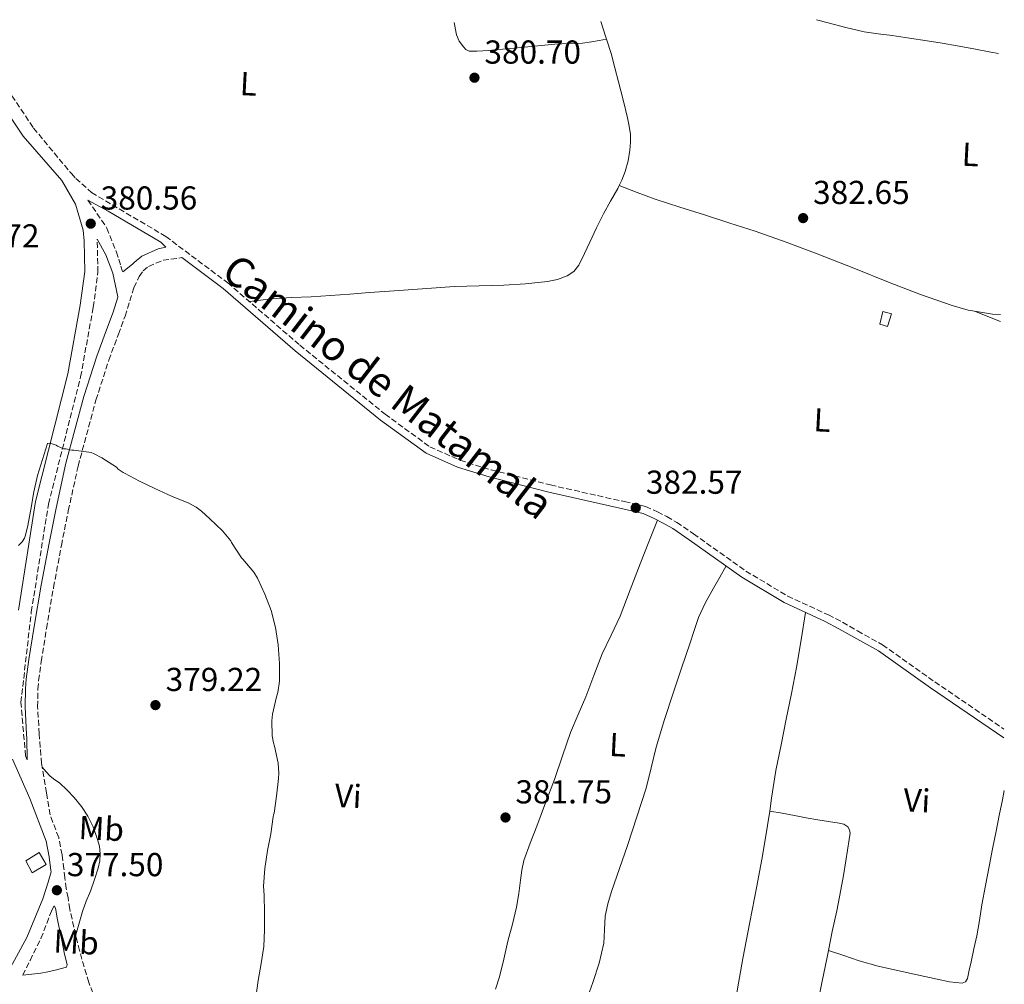
# Model space of a CAD drawing. Units: metres. Extents: x 553082 to 556525, y 4700878 to 4703215.
# Drawn here: x 556212 to 556509, y 4702924 to 4703215 of the extents above; entities that cross this region are included whole.
import ezdxf
from ezdxf.enums import TextEntityAlignment as Align

# ---------------------------------------------------------------- set-up
doc = ezdxf.new("R2010")
doc.units = ezdxf.units.M
doc.header["$MEASUREMENT"] = 0
doc.linetypes.add('DGN Style 3', pattern=[2.435890702152634, 1.739921930109024, -0.6959687720436097])
for name, color, linetype, lineweight in [('Camino', 7, 'DGN Style 3', 0), ('Caseta-cabaña', 1, 'Continuous', 0), ('Cauce permanente', 151, 'Continuous', 13), ('Chamizo-cobertizo', 1, 'Continuous', 0), ('Cota de punto acotado terreno', 7, 'Continuous', 0), ('Curva de nivel intermedia', 30, 'Continuous', 0), ('Etiqueta de uso rústico', 92, 'Continuous', 0), ('Línea de cambio de uso (parcela vista)', 92, 'Continuous', 0), ('Margen derecho', 7, 'Continuous', 0), ('Punto acotado terreno (símbolo)', 7, 'Continuous', 0)]:
    doc.layers.add(name, color=color, linetype=linetype, lineweight=lineweight)
doc.styles.add('Style-Arial', font='arial.ttf')

# ---------------------------------------------------------------- blocks, each defined once
blk = doc.blocks.new('5PATER')
at = {"layer": 'Cauce permanente', "linetype": 'Continuous', "lineweight": 0}
h = blk.add_hatch(color=51, dxfattribs=at)
edge = h.paths.add_edge_path()
edge.add_ellipse((0, 0), major_axis=(-0.1095731443231308, -0.1110710700762829), ratio=0.9994222409660317, start_angle=0, end_angle=360)

msp = doc.modelspace()

# ---------------------------------------------------------------- linework, layer by layer
at = {"layer": 'Camino', "color": 7, "linetype": 'DGN Style 3', "lineweight": 0}
for points in [[(556206.4400000008, 4703196.28, 380.3999999999942), (556215.7100000001, 4703182.5, 380.1600000000036), (556227.1200000006, 4703168.730000001, 380.6499999999943), (556228.4699999985, 4703167.310000002, 380.6300000000048), (556233.1999999981, 4703163.020000001, 380.550000000003), (556255.609999998, 4703149.779999999, 380.3300000000017), (556274.3199999987, 4703135.74, 380.3300000000017), (556296.0699999993, 4703116.940000001, 380.229999999996), (556321.8299999975, 4703096.080000001, 380.1699999999982), (556335.3099999978, 4703086.249999999, 380.8099999999977), (556344.4400000008, 4703082.160000001, 381.429999999993), (556353.8299999986, 4703079.250000001, 381.8899999999995), (556371.7399999968, 4703074.690000001, 382.5299999999988), (556394.0700000008, 4703069.660000003, 382.5), (556400.4699999979, 4703068.170000001, 382.5200000000042), (556404.0599999976, 4703066.61, 382.5800000000019), (556406.8899999995, 4703065.130000001, 382.6100000000007), (556409.8500000011, 4703063.390000002, 382.6100000000007), (556414.9200000005, 4703059.95, 382.570000000007), (556430.7600000014, 4703048.7, 382.3899999999995), (556443.3500000021, 4703041.130000002, 382.4199999999984), (556455.659999999, 4703035.45, 382.5299999999988), (556459.9100000003, 4703033.230000001, 382.5299999999988), (556464.3899999995, 4703030.61, 382.5200000000042), (556471.989999997, 4703026.449999999, 382.5200000000042), (556487.7499999994, 4703015.230000001, 382.2899999999935), (556508.6000000016, 4703000.980000001, 381.8899999999995)], [(556232.1200000007, 4703160.720000001, 380.5), (556237.8200000004, 4703152.310000001, 380.2500000000001), (556240.7100000005, 4703145.029999999, 380.0700000000071), (556241.4599999993, 4703142.900000002, 380.0299999999988), (556242.0499999993, 4703140.820000002, 380.0000000000001), (556242.6200000016, 4703139.08, 379.9700000000012)], [(556213.7899999978, 4702991.720000001, 378.6199999999955), (556213.2800000004, 4702992.87, 378.6499999999942), (556211.9200000013, 4703009.03, 378.7299999999959), (556215.0399999995, 4703036.34, 379.1300000000047), (556220.1999999983, 4703068.930000001, 379.9700000000012), (556229.9300000003, 4703107.380000004, 380.1399999999995), (556233.7399999967, 4703128.4, 380.4900000000054), (556235.1600000006, 4703139.000000001, 380.479999999996), (556234.8999999991, 4703148.970000001, 380.570000000007)], [(556240.0100000009, 4702905.449999999, 378.5899999999965), (556232.3799999978, 4702924.439999999, 377.6100000000006), (556229.579999997, 4702934.050000001, 377.0399999999935), (556226.64, 4702946.550000003, 377.1199999999953), (556226.1299999983, 4702950.040000001, 377.1699999999984), (556225.5799999983, 4702952.84, 377.2499999999999), (556225.1499999971, 4702956.040000001, 377.3399999999966), (556224.8999999989, 4702958.710000002, 377.3899999999993), (556224.2999999998, 4702963.01, 377.5000000000001), (556223.3000000007, 4702968.230000001, 377.6900000000024), (556220.7100000001, 4702975.08, 378.0099999999949), (556219.5900000003, 4702981.730000001, 378.3200000000071), (556218.1299999985, 4702990.59, 378.3899999999995), (556217.3900000008, 4702999.550000001, 378.550000000003), (556216.9499999983, 4703007.710000001, 378.6699999999984), (556217.0399999977, 4703013.010000001, 378.770000000004), (556217.25, 4703015.670000001, 378.8000000000029), (556218.0500000003, 4703021.42, 378.8699999999953), (556219.6099999984, 4703031.370000001, 379.1000000000058), (556221.7600000007, 4703043.750000001, 379.4299999999931), (556224.11, 4703056.42, 379.4400000000024), (556226.1999999997, 4703066.890000002, 379.5299999999989), (556229.1599999992, 4703080.390000001, 379.75), (556234.5500000004, 4703100.359999999, 380.3300000000017), (556238.4299999984, 4703112.390000002, 380.3300000000017), (556241.3299999975, 4703120.220000002, 380.3500000000059), (556243.3399999992, 4703125.680000001, 380.3300000000017), (556244.7699999996, 4703130.270000001, 380.2899999999936), (556246.0199999991, 4703134.320000002, 380.2500000000001), (556247.5599999991, 4703137.640000001, 380.1999999999972), (556248.7800000019, 4703139.37, 380.2100000000065), (556250.3900000011, 4703140.720000001, 380.2599999999947), (556254.7899999977, 4703142.560000002, 380.3699999999955), (556260.4600000005, 4703143.369999999, 380.3300000000017)], [(556212.469999999, 4702926.61, 376.5899999999966), (556214.6499999983, 4702931.100000001, 376.7100000000065), (556217.9499999997, 4702937.740000002, 376.820000000007), (556221.0900000001, 4702945.92, 376.8699999999954), (556221.9100000004, 4702947.620000001, 376.8699999999954)]]:
    msp.add_polyline3d(points, dxfattribs=at)
at = {"layer": 'Caseta-cabaña', "color": 1, "linetype": 'Continuous', "lineweight": 0, "elevation": 384.4600000000065, "flags": 128}
msp.add_lwpolyline([(556474.6500000004, 4703126.4), (556473.54, 4703122.609999999), (556471.1900000004, 4703123.25), (556472.0999999996, 4703127.060000001), (556474.6500000004, 4703126.4)], close=True, dxfattribs=at)
msp.add_lwpolyline([(556473.54, 4703122.609999999), (556471.1900000004, 4703123.25), (556472.0999999996, 4703127.060000001), (556474.6500000004, 4703126.4), (556473.54, 4703122.609999999)], dxfattribs=at)
at = {"layer": 'Chamizo-cobertizo', "color": 1, "linetype": 'Continuous', "lineweight": 0, "elevation": 380.2899999999937, "flags": 128}
msp.add_lwpolyline([(556219.5199999996, 4702960.07), (556215.2599999999, 4702957.52), (556213.3399999999, 4702961.140000001), (556217.4100000003, 4702963.730000001), (556219.5199999996, 4702960.07)], close=True, dxfattribs=at)
msp.add_lwpolyline([(556215.2599999999, 4702957.52), (556213.3399999999, 4702961.140000001), (556217.4100000003, 4702963.730000001), (556219.5199999996, 4702960.07), (556215.2599999999, 4702957.52)], dxfattribs=at)
at = {"layer": 'Curva de nivel intermedia', "color": 30, "linetype": 'Continuous', "lineweight": 0, "elevation": 380.0000000000001, "flags": 128}
for points in [[(556211.1300000001, 4703056.449999999), (556211.7200000002, 4703056.91), (556212.240000001, 4703057.520000001), (556212.9400000006, 4703058.66), (556213.1600000019, 4703059.220000001), (556213.8800000016, 4703061.98), (556214.9099999998, 4703067.25), (556215.7999999995, 4703072.619999999), (556216.9100000003, 4703077.519999999), (556218.3699999999, 4703082.429999999), (556219.8899999998, 4703087.259999999), (556220.4500000009, 4703087.279999999), (556220.9699999995, 4703087.220000002), (556222.0800000003, 4703086.929999999), (556222.5600000009, 4703086.74), (556222.99, 4703086.460000001), (556224.7800000004, 4703085.63), (556225.4500000009, 4703085.599999999), (556225.9500000017, 4703085.5), (556226.4900000005, 4703085.310000001), (556227.2900000005, 4703085.17), (556227.8899999995, 4703085.17), (556233.0700000006, 4703084.480000001), (556233.9700000016, 4703084.140000002), (556236.3699999999, 4703082.859999998), (556240.7199999995, 4703080.06), (556241.2900000017, 4703079.519999999), (556242.7600000004, 4703078.449999998), (556243.2100000017, 4703078.220000001), (556247.6799999998, 4703075.859999999), (556252.2999999999, 4703073.630000001)], [(556252.2999999999, 4703073.630000001), (556257.5800000017, 4703071.220000001), (556262.4299999998, 4703069.3), (556264.8100000003, 4703067.970000001), (556266.3600000015, 4703066.83), (556268.8899999994, 4703064.429999999), (556272.7600000009, 4703060.849999999), (556275.2300000007, 4703057.810000001), (556275.5000000012, 4703057.33), (556278.5200000008, 4703052.689999999), (556278.8800000007, 4703052.259999999), (556282.1599999997, 4703048.350000001), (556283.2800000019, 4703046.579999999), (556285.5599999995, 4703041.710000001), (556287.4000000012, 4703036.78), (556288.7500000013, 4703031.65), (556289.5800000007, 4703026.38), (556289.9100000013, 4703020.749999999), (556289.9100000013, 4703015.439999999), (556289.470000001, 4703012.029999999), (556289.0799999998, 4703010.7), (556287.8799999995, 4703005.489999999), (556287.6700000018, 4703003.489999999), (556287.7900000003, 4702998.88), (556288.1200000009, 4702996.800000002), (556288.4299999995, 4702995.76), (556289.5600000004, 4702990.67), (556289.7800000017, 4702987.680000001), (556289.6900000002, 4702986.06), (556289.0300000006, 4702980.659999999), (556288.3800000002, 4702975.599999999), (556288.1700000003, 4702975.04), (556288.0400000005, 4702974.470000001), (556287.380000001, 4702969.359999998), (556286.3399999995, 4702964.26), (556285.4800000011, 4702958.819999999), (556285.1600000015, 4702953.550000001), (556285.3400000003, 4702950.75), (556285.4600000011, 4702945.59), (556285.4100000019, 4702940.37), (556285.2199999997, 4702935.249999999), (556284.4400000018, 4702930.130000001), (556283.5400000011, 4702925.060000001), (556282.8400000016, 4702919.890000001)]]:
    msp.add_lwpolyline(points, dxfattribs=at)
at = {"layer": 'Línea de cambio de uso (parcela vista)', "color": 92, "linetype": 'Continuous', "lineweight": 0, "elevation": 381.9600000000065, "flags": 128}
msp.add_lwpolyline([(556386.9100000003, 4703214.74), (556388.5, 4703209.960000001), (556388.6900000004, 4703209.369999999)], dxfattribs=at)
at = {"layer": 'Línea de cambio de uso (parcela vista)', "color": 92, "linetype": 'Continuous', "lineweight": 0, "extrusion": (0.009373689221976777, 0.02364865388420166, 0.999676385196647), "elevation": 116821.6880889928, "flags": 128}
msp.add_lwpolyline([(1215677.045318164, -4575759.951429704), (1215671.628581795, -4575761.130737599), (1215669.401480252, -4575761.916942863)], dxfattribs=at)
at = {"layer": 'Línea de cambio de uso (parcela vista)', "color": 92, "linetype": 'Continuous', "lineweight": 0, "extrusion": (0.0275145713387794, -0.01090067730934503, 0.9995619658621675), "elevation": -35572.85670924153, "flags": 128}
msp.add_lwpolyline([(4577455.470109235, 1214377.450769469), (4577455.470109235, 1214385.898082652)], dxfattribs=at)
at = {"layer": 'Línea de cambio de uso (parcela vista)', "color": 92, "linetype": 'Continuous', "lineweight": 0}
for points in [[(556388.6900000004, 4703209.369999999, 381.9600000000065), (556386.4299999997, 4703208.939999999, 381.5899999999965), (556384.1699999999, 4703208.52, 381.2100000000065), (556381.4500000002, 4703208.180000001, 380.9499999999971), (556377.2800000003, 4703208.039999999, 381), (556373.1100000005, 4703207.859999999, 381.1100000000006), (556365.9600000001, 4703207.17, 381.0599999999977), (556358.79, 4703206.480000001, 381.0299999999988), (556355.9400000004, 4703206.220000001, 381.0299999999988), (556353.0800000001, 4703205.970000001, 381.0299999999988), (556351.3200000003, 4703205.84, 381.0299999999988), (556349.5599999996, 4703205.730000001, 381.0299999999988), (556348.3600000005, 4703205.689999999, 381.0299999999988), (556347.1600000003, 4703205.76, 381.0299999999988), (556346.2199999997, 4703206.210000001, 381.0500000000029), (556345.4500000002, 4703207.01, 381.070000000007), (556344.1699999999, 4703208.76, 381.1100000000006), (556343.4000000004, 4703210.680000001, 381.1499999999942), (556342.6799999997, 4703214.390000001, 381.1499999999942)], [(556506.9500000002, 4703205.029999999, 383.4499999999971), (556504.6500000004, 4703205.430000001, 383.4499999999971), (556499.5700000003, 4703206.42, 383.4400000000023), (556494.4900000002, 4703207.390000001, 383.4199999999983), (556489.9699999997, 4703208.130000001, 383.3999999999942), (556485.4500000002, 4703208.83, 383.3899999999995), (556480.1600000003, 4703209.630000001, 383.3300000000018), (556474.8700000001, 4703210.42, 383.2400000000052), (556470.6500000004, 4703210.930000001, 383.1699999999983), (556466.4400000004, 4703211.539999999, 383.0800000000018), (556460.9600000001, 4703212.83, 382.9700000000012), (556455.5300000003, 4703214.32, 382.8300000000018), (556452.0899999999, 4703215.24, 382.7200000000012)], [(556388.6900000004, 4703209.369999999, 381.9600000000065), (556390.0899999999, 4703205, 381.9600000000065), (556391.2199999997, 4703200.710000001, 381.9600000000065), (556392.3099999996, 4703196.42, 381.9600000000065), (556393.6699999999, 4703190.99, 381.9700000000012), (556395, 4703185.560000001, 381.9799999999959), (556395.5099999999, 4703183.08, 381.9799999999959), (556395.8600000005, 4703180.58, 381.9799999999959), (556395.9600000001, 4703178.210000001, 381.9600000000065), (556395.75, 4703175.83, 381.929999999993), (556395.1900000004, 4703172.600000001, 381.9100000000035), (556394.2800000003, 4703169.430000001, 381.8999999999942), (556393.25, 4703166.77, 381.9100000000035), (556392.4699999997, 4703165.119999999, 381.9100000000035)], [(556392.4699999997, 4703165.119999999, 381.9100000000035), (556392.04, 4703164.210000001, 381.9100000000035), (556389.8399999999, 4703160.42, 381.9199999999983), (556387.7199999997, 4703156.600000001, 381.8999999999942), (556385.6900000004, 4703152.34, 381.8399999999965), (556383.6600000003, 4703148.08, 381.7899999999936), (556381.9800000004, 4703144.59, 381.7400000000052), (556380.2999999998, 4703141.109999999, 381.6900000000023), (556378.8399999999, 4703139.210000001, 381.6600000000035), (556376.79, 4703137.84, 381.6399999999995), (556373.8499999996, 4703136.720000001, 381.6399999999995), (556370.8200000003, 4703136.15, 381.6300000000047), (556364.2400000002, 4703135.470000001, 381.3999999999942), (556357.6399999997, 4703135.029999999, 381.1499999999942), (556350.2300000004, 4703134.869999999, 380.9700000000012), (556342.8200000003, 4703134.609999999, 380.8399999999965), (556333, 4703133.970000001, 380.7400000000052), (556323.1699999999, 4703133.27, 380.6300000000047), (556317.1699999999, 4703132.82, 380.5500000000029), (556311.1699999999, 4703132.369999999, 380.4600000000065), (556305.3700000001, 4703131.930000001, 380.4400000000023), (556299.5599999996, 4703131.480000001, 380.4600000000065), (556293.5499999998, 4703131.310000001, 380.6699999999983), (556287.5599999996, 4703130.970000001, 380.6999999999971), (556284.2199999997, 4703130.52, 380.5), (556280.8799999999, 4703130.08, 380.3000000000029)], [(556392.4699999997, 4703165.119999999, 381.9100000000035), (556397.9000000004, 4703163.08, 382.1499999999942), (556403.3399999999, 4703161.029999999, 382.3899999999995), (556410.7699999996, 4703158.560000001, 382.4600000000065), (556418.2800000003, 4703156.279999999, 382.4100000000035), (556425.9199999999, 4703153.82, 382.5899999999965), (556433.54, 4703151.33, 382.7299999999959), (556442.9500000002, 4703148.02, 382.7700000000041), (556452.2800000003, 4703144.480000001, 382.7799999999988), (556463.2999999998, 4703140.15, 382.7799999999988), (556474.2999999998, 4703135.779999999, 382.7799999999988), (556483.5, 4703132.24, 382.7700000000041), (556492.9699999997, 4703128.880000001, 382.7599999999948), (556497.8499999996, 4703127.470000001, 382.7400000000052), (556499.7599999999, 4703127.15, 382.7299999999959)], [(556404.0999999996, 4703064.08, 382.5899999999965), (556401.4800000004, 4703057.480000001, 382.6499999999942), (556398.8499999996, 4703050.869999999, 382.6999999999971), (556395.8099999996, 4703042.980000001, 382.6499999999942), (556392.7699999996, 4703035.09, 382.5399999999936), (556390.0599999996, 4703029.369999999, 382.5), (556387.3099999996, 4703023.67, 382.4700000000012), (556384.8499999996, 4703017.189999999, 382.4700000000012), (556382.4199999999, 4703010.689999999, 382.4600000000065), (556380.0999999996, 4703005.350000001, 382.4199999999983), (556377.8399999999, 4702999.970000001, 382.3500000000058), (556375.4100000003, 4702992.850000001, 382.179999999993), (556372.9900000002, 4702985.720000001, 382.0099999999948), (556370.2999999998, 4702978.680000001, 381.9100000000035), (556367.5999999996, 4702971.640000001, 381.8000000000029), (556365.6200000001, 4702966.51, 381.7200000000012), (556363.7599999999, 4702961.32, 381.6399999999995), (556363.0999999996, 4702958.359999999, 381.6199999999953), (556362.6900000004, 4702955.350000001, 381.6100000000006), (556362.1699999999, 4702951.27, 381.5899999999965), (556361.5300000003, 4702947.210000001, 381.5599999999977), (556360.2400000002, 4702942.050000001, 381.5399999999936), (556358.8799999999, 4702936.9, 381.5099999999948), (556357.6299999999, 4702931.51, 381.4900000000052), (556356.3200000003, 4702926.140000001, 381.4700000000012), (556355.1299999999, 4702922.380000001, 381.3999999999942)], [(556382.5, 4702918.74, 381.1300000000047), (556384.5700000003, 4702924.439999999, 381.179999999993), (556386.4400000004, 4702930.289999999, 381.3000000000029), (556387.9000000004, 4702936.26, 381.4199999999983), (556388.0800000001, 4702940.359999999, 381.5), (556388.2199999997, 4702944.460000001, 381.5599999999977), (556389.0499999998, 4702948.220000001, 381.5899999999965), (556390.1299999999, 4702951.930000001, 381.6100000000006), (556392.5499999998, 4702958.890000001, 381.6699999999983), (556394.9600000001, 4702965.850000001, 381.7400000000052), (556397.8600000005, 4702974.470000001, 381.9600000000065), (556400.6699999999, 4702983.130000001, 382.1999999999971), (556402.1900000004, 4702989.300000001, 382.3000000000029), (556403.6600000003, 4702995.480000001, 382.3500000000058), (556406.2000000002, 4703003.810000001, 382.320000000007), (556408.8799999999, 4703012.100000001, 382.3000000000029), (556411.3399999999, 4703019.41, 382.3600000000006), (556413.8099999996, 4703026.710000001, 382.4100000000035), (556415.1200000001, 4703030.710000001, 382.4199999999983), (556416.4500000002, 4703034.710000001, 382.429999999993), (556418.5, 4703039.220000001, 382.4600000000065), (556420.9500000002, 4703043.539999999, 382.4700000000012), (556422.8499999996, 4703046.9, 382.4600000000065), (556424.75, 4703050.25, 382.4400000000023)], [(556448.75, 4703036.199999999, 382.4799999999959), (556447.3799999999, 4703027.880000001, 382.4700000000012), (556446, 4703019.560000001, 382.4600000000065), (556444.54, 4703011.720000001, 382.3999999999942), (556442.9500000002, 4703003.91, 382.3300000000018), (556441.3499999996, 4702996.16, 382.2899999999936), (556439.79, 4702988.41, 382.25), (556438.5, 4702980.130000001, 382.1999999999971), (556437.9299999997, 4702976.220000001, 382.1600000000035)], [(556228.4699999997, 4702938.77, 377.070000000007), (556229.4900000002, 4702942.34, 377.2100000000065), (556230.5099999999, 4702945.91, 377.3500000000058), (556231.6299999999, 4702949, 377.4600000000065), (556232.8600000005, 4702952.039999999, 377.5800000000018), (556234.0599999996, 4702955.49, 377.7299999999959), (556235.1799999997, 4702959, 377.8800000000047), (556235.6799999997, 4702961.119999999, 377.9700000000012), (556235.8499999996, 4702963.26, 378.0599999999977), (556235.5800000001, 4702965.57, 378.1600000000035), (556234.9400000004, 4702967.880000001, 378.2700000000041), (556233.7199999997, 4702971.390000001, 378.3699999999953), (556232.1100000005, 4702974.710000001, 378.429999999993), (556230.1900000004, 4702977.600000001, 378.4499999999971), (556228, 4702980.26, 378.4700000000012), (556225.8300000001, 4702982.560000001, 378.5099999999948), (556223.54, 4702984.710000001, 378.5500000000029), (556222.1100000005, 4702985.67, 378.5800000000018), (556220.7699999996, 4702986.699999999, 378.5500000000029), (556219.54, 4702988.060000001, 378.4700000000012), (556218.3200000003, 4702989.430000001, 378.3800000000047)], [(556508.75, 4702982.449999999, 382.2400000000052), (556508.1600000003, 4702979.600000001, 382.3099999999977), (556507.2000000002, 4702974.890000001, 382.2700000000041), (556506.2599999999, 4702970.180000001, 382.1399999999995), (556505.1799999997, 4702964.84, 382.0899999999965), (556504.1299999999, 4702959.49, 382.0599999999977), (556503.0499999998, 4702953.680000001, 382.0500000000029), (556502.0099999999, 4702947.859999999, 382.0399999999936), (556501.2400000002, 4702943.17, 382.0299999999988), (556500.4299999997, 4702938.49, 382.0099999999948), (556499.5899999999, 4702934.59, 381.9799999999959), (556498.7000000002, 4702930.710000001, 381.9600000000065), (556498.1799999997, 4702928.17, 381.9600000000065), (556497.6299999999, 4702925.619999999, 381.9600000000065), (556497.0099999999, 4702924.67, 381.9600000000065), (556496, 4702924.25, 381.9600000000065), (556492.2199999997, 4702924.65, 381.9400000000023), (556488.4600000001, 4702925.41, 381.8999999999942), (556482.4900000002, 4702926.710000001, 381.8099999999977), (556476.5300000003, 4702928.050000001, 381.7400000000052), (556470.7100000001, 4702929.380000001, 381.7400000000052), (556464.9699999997, 4702930.980000001, 381.7899999999936), (556460.3300000001, 4702932.550000001, 381.8399999999965), (556455.6799999997, 4702934.119999999, 381.8899999999995)], [(556437.9299999997, 4702976.220000001, 382.1600000000035), (556437.2999999998, 4702971.850000001, 382.1199999999953), (556435.7199999997, 4702962.689999999, 381.9600000000065), (556434.0599999996, 4702953.539999999, 381.7700000000041), (556431.9199999999, 4702942.609999999, 381.6199999999953), (556429.8200000003, 4702931.67, 381.5), (556427.7599999999, 4702920.189999999, 381.5099999999948)], [(556455.6799999997, 4702934.119999999, 381.8899999999995), (556456.8099999996, 4702939.850000001, 381.9499999999971), (556458.1900000004, 4702946.109999999, 382.0200000000041), (556459.4500000002, 4702952.390000001, 382.1100000000006), (556460.1699999999, 4702956.779999999, 382.1900000000023), (556460.8799999999, 4702961.17, 382.2700000000041), (556461.4100000003, 4702964.41, 382.3399999999965), (556461.9400000004, 4702967.640000001, 382.3800000000047), (556462.1699999999, 4702969.550000001, 382.3800000000047), (556462.0300000003, 4702970.51, 382.3800000000047), (556461.5199999996, 4702971.460000001, 382.3800000000047), (556460.29, 4702972.289999999, 382.3800000000047), (556458.9000000004, 4702972.550000001, 382.3800000000047), (556455.6900000004, 4702973.01, 382.3500000000058), (556452.5, 4702973.51, 382.2799999999988), (556448.9600000001, 4702974.189999999, 382.1499999999942), (556445.4199999999, 4702974.850000001, 382.070000000007), (556441.6799999997, 4702975.539999999, 382.1199999999953), (556437.9299999997, 4702976.220000001, 382.1600000000035)], [(556452.0099999999, 4702916.300000001, 381.6699999999983), (556453.7100000001, 4702924.310000001, 381.7899999999936), (556455.2800000003, 4702932.08, 381.8699999999953), (556455.6799999997, 4702934.119999999, 381.8899999999995)]]:
    msp.add_polyline3d(points, dxfattribs=at)
at = {"layer": 'Margen derecho', "color": 7, "linetype": 'Continuous', "lineweight": 0}
for points in [[(556203.3500000017, 4703193.779999999, 380.3999999999942), (556212.5599999984, 4703180.080000003, 380.1600000000036), (556224.2499999984, 4703166.690000001, 380.6499999999943), (556228.3999999969, 4703159.550000002, 380.550000000003), (556230.6599999989, 4703151.65, 380.570000000007), (556230.9699999974, 4703148.490000002, 380.570000000007), (556231.1900000009, 4703139.210000002, 380.479999999996), (556229.8200000008, 4703129.020000001, 380.4900000000054), (556226.0499999999, 4703108.220000001, 380.1399999999995), (556216.3099999991, 4703069.730000001, 379.9700000000012), (556211.1200000012, 4703036.880000001, 379.1300000000047)], [(556242.6200000016, 4703139.08, 379.9700000000012), (556245.5399999986, 4703141.350000001, 380.1999999999972), (556246.1299999986, 4703141.910000003, 380.2100000000065), (556248.3700000005, 4703143.810000001, 380.2599999999947), (556253.3199999991, 4703146.060000001, 380.3699999999955), (556255.6700000007, 4703146.520000001, 380.449999999997), (556254.1599999996, 4703148.060000001, 380.3300000000017), (556238.2699999998, 4703157.45, 380.4900000000054), (556232.1200000007, 4703160.720000001, 380.5)], [(556234.8999999991, 4703148.970000001, 380.570000000007), (556237.5799999969, 4703144.210000002, 380.4100000000035), (556239.66, 4703138.680000001, 380.2700000000041), (556241.199999998, 4703131.560000001, 380.2899999999936), (556241.1499999987, 4703131.390000001, 380.2899999999936), (556239.7499999994, 4703126.9, 380.3300000000017), (556237.7800000003, 4703121.529999999, 380.3500000000059), (556234.8500000021, 4703113.630000002, 380.3300000000017), (556230.9200000004, 4703101.439999999, 380.3300000000017), (556225.48, 4703081.290000001, 379.75), (556222.5000000005, 4703067.67, 379.5299999999989), (556220.3900000005, 4703057.140000002, 379.4400000000024), (556218.0300000003, 4703044.42, 379.4299999999931), (556215.8700000009, 4703031.99, 379.1000000000058), (556214.2999999997, 4703021.970000002, 378.8699999999953), (556213.4899999984, 4703016.08, 378.8000000000029), (556213.2499999991, 4703013.189999999, 378.770000000004), (556213.1599999997, 4703007.640000002, 378.6699999999984), (556213.6099999989, 4702999.300000001, 378.550000000003), (556213.6999999983, 4702998.25, 378.5299999999989), (556213.7899999978, 4702991.720000001, 378.6199999999955)], [(556260.4600000005, 4703143.369999999, 380.3300000000017), (556272.9200000018, 4703134.02, 380.3300000000017), (556294.6499999977, 4703115.240000002, 380.229999999996), (556320.4799999996, 4703094.32, 380.1699999999982), (556334.1900000003, 4703084.330000001, 380.8099999999977), (556343.6600000008, 4703080.08, 381.429999999993), (556353.2299999995, 4703077.109999999, 381.8899999999995), (556371.2199999985, 4703072.529999999, 382.5299999999988), (556393.5799999969, 4703067.5, 382.5), (556399.7699999983, 4703066.060000001, 382.5200000000042), (556403.100000001, 4703064.61, 382.5800000000019), (556405.8099999977, 4703063.190000001, 382.6100000000007), (556408.6599999998, 4703061.520000001, 382.6100000000007), (556413.6599999999, 4703058.130000004, 382.570000000007), (556429.5499999998, 4703046.850000001, 382.3899999999995), (556442.3099999982, 4703039.170000002, 382.4199999999984), (556454.6799999999, 4703033.460000001, 382.5299999999988), (556458.8399999996, 4703031.290000003, 382.5299999999988), (556463.300000001, 4703028.680000001, 382.5200000000042), (556470.8099999991, 4703024.560000001, 382.5200000000042), (556486.48, 4703013.410000001, 382.2899999999935), (556508.6200000015, 4702998.279999999, 381.8699999999953)], [(556209.3900000012, 4702991.880000002, 378.6499999999942), (556214.6200000015, 4702980, 378.3000000000029), (556219.4699999974, 4702967.150000001, 377.6900000000024), (556220.3999999972, 4702962.370000001, 377.5000000000001), (556220.9600000004, 4702958.250000001, 377.3899999999993), (556220.9999999985, 4702957.890000002, 377.3800000000047), (556220.1600000003, 4702954.730000001, 377.1300000000048), (556218.5199999998, 4702949.720000002, 376.9700000000011), (556213.6999999983, 4702937.980000001, 376.6699999999982), (556207.4399999998, 4702926.51, 376.4100000000037)], [(556221.9100000004, 4702947.620000001, 376.8699999999954), (556222.3299999984, 4702946.830000003, 376.8699999999954), (556222.9699999976, 4702943.350000001, 376.8600000000006), (556224.2100000004, 4702937.189999999, 376.8399999999965), (556225.0300000008, 4702933.020000001, 376.820000000007), (556225.8299999987, 4702929.880000004, 376.8099999999976), (556225.699999999, 4702929.060000002, 376.7899999999936), (556222.2500000001, 4702928.190000001, 376.7500000000001), (556220.0700000009, 4702927.66, 376.7100000000065), (556217.9499999997, 4702927.28, 376.6900000000026), (556212.469999999, 4702926.61, 376.5899999999966)]]:
    msp.add_polyline3d(points, dxfattribs=at)

# ---------------------------------------------------------------- block references
at = {"layer": 'Punto acotado terreno (símbolo)', "color": 7, "linetype": 'Continuous', "lineweight": 0, "xscale": 10, "yscale": 10, "zscale": 10}
for p in [(556348.8099999983, 4703197.710000001, 380.6999999999971), (556448.0199999991, 4703155.310000001, 382.6499999999942), (556232.9699999979, 4703153.630000001, 380.5599999999972), (556397.4899999984, 4703067.790000001, 382.5700000000075), (556252.5100000022, 4703008.210000002, 379.2200000000017), (556358.1700000016, 4702974.26, 381.7500000000005), (556222.7499999986, 4702952.280000002, 377.5000000000005)]:
    msp.add_blockref('5PATER', p, dxfattribs=at)

# ---------------------------------------------------------------- texts
at = {"color": 7, "linetype": 'Continuous', "lineweight": 0, "style": 'Style-Arial'}
msp.add_text('Camino de Matamala', height=9, rotation=322.34095, dxfattribs=at).set_placement((556319.9700513206, 4703100.864037998, 380.2400000000052), align=Align.CENTER)
at = {"layer": 'Cota de punto acotado terreno', "color": 7, "linetype": 'Continuous', "lineweight": 0, "style": 'Style-Arial'}
for s, p in [('380.70', (556351.8199999996, 4703201.960000001, 380.6999999999971)), ('380.56', (556235.9800000014, 4703157.880000002, 380.5599999999977)), ('382.65', (556451.0300000004, 4703159.56, 382.6499999999942)), ('380.72', (556188.3599999986, 4703146.439999999, 380.7200000000012)), ('382.57', (556400.5599999977, 4703072.040000001, 382.570000000007)), ('379.22', (556255.5799999972, 4703012.460000001, 379.2200000000012)), ('381.75', (556361.1800000005, 4702978.510000001, 381.75)), ('377.50', (556225.7600000021, 4702956.529999999, 377.5))]:
    msp.add_text(s, height=7.000000000000002, dxfattribs=at).set_placement(p)
at = {"layer": 'Etiqueta de uso rústico', "color": 92, "linetype": 'Continuous', "lineweight": 0, "style": 'Style-Arial'}
for s, p in [('L', (556280.6171715775, 4703195.855466032, 380.7400000000052)), ('L', (556498.5371715743, 4703174.525466032, 382.1300000000047)), ('L', (556453.7971715771, 4703094.315466035, 382.3600000000006)), ('L', (556392.0771715771, 4702996.225466034, 382.2200000000012)), ('Vi', (556310.6802871346, 4702980.77473205, 380.7299999999959)), ('Vi', (556482.3402871365, 4702979.414732051, 382.320000000007)), ('Mb', (556236.1814271469, 4702970.927974044, 378.3999999999942)), ('Mb', (556228.5814271448, 4702936.617974047, 377))]:
    msp.add_text(s, height=7.000000000000002, rotation=357.05, dxfattribs=at).set_placement(p, align=Align.MIDDLE_CENTER)

doc.saveas('drawing.dxf')
